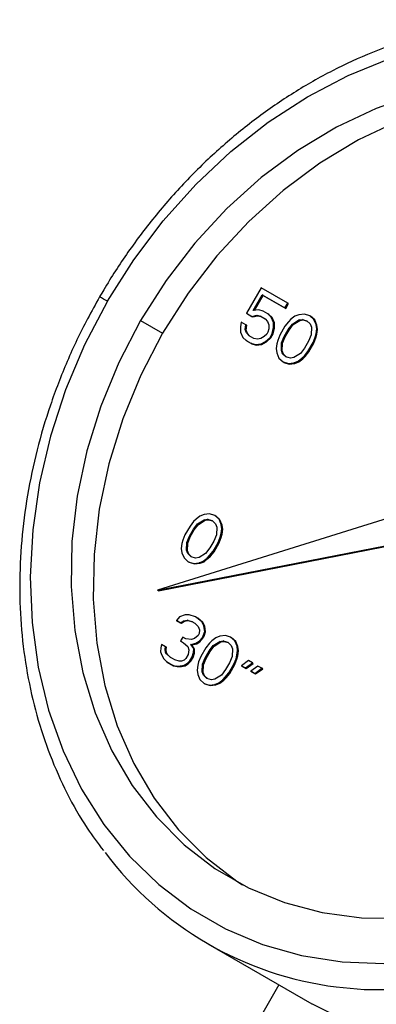
# Model space of a CAD drawing. Units: inches. Extents: x 0.1 to 33.9, y 0.1 to 21.9.
# Drawn here: x 2.7 to 3, y 18.3 to 19 of the extents above; entities that cross this region are included whole.
import ezdxf

# ---------------------------------------------------------------- set-up
doc = ezdxf.new("R2010")
doc.units = ezdxf.units.IN
doc.header["$MEASUREMENT"] = 0

msp = doc.modelspace()

# ---------------------------------------------------------------- linework, layer by layer
at = {"color": 7, "linetype": 'Continuous', "lineweight": 25}
for p, q in [((2.89541, 18.82496), (2.88499, 18.80692)), ((2.88977, 18.80879), (2.89618, 18.81989)), ((2.91427, 18.81408), (2.89541, 18.82496)), ((2.89618, 18.81989), (2.91227, 18.81061)), ((2.89681, 18.81953), (2.89618, 18.81989)), ((2.89067, 18.8089), (2.89681, 18.81953)), ((2.89681, 18.81953), (2.9129, 18.81024)), ((2.91227, 18.81061), (2.91427, 18.81408)), ((2.9129, 18.81024), (2.9149, 18.81371)), ((2.9149, 18.81371), (2.91427, 18.81408)), ((2.88499, 18.80692), (2.88888, 18.80468)), ((2.88562, 18.80656), (2.88499, 18.80692)), ((2.88562, 18.80656), (2.8895, 18.80432)), ((2.89375, 18.80927), (2.88977, 18.80879)), ((2.89692, 18.80836), (2.89375, 18.80927)), ((2.90025, 18.80644), (2.89692, 18.80836)), ((2.90262, 18.80415), (2.90025, 18.80644)), ((2.90088, 18.80608), (2.90025, 18.80644)), ((2.90325, 18.80378), (2.90088, 18.80608)), ((2.9129, 18.81024), (2.91227, 18.81061)), ((2.92608, 18.80634), (2.9221, 18.80586)), ((2.92981, 18.80511), (2.92608, 18.80634)), ((2.81014, 18.80183), (2.82577, 18.79281)), ((2.88139, 18.80067), (2.88089, 18.79726)), ((2.88472, 18.79875), (2.88139, 18.80067)), ((2.88888, 18.80468), (2.8923, 18.80548)), ((2.8895, 18.80432), (2.88888, 18.80468)), ((2.8895, 18.80432), (2.89292, 18.80512)), ((2.8923, 18.80548), (2.89492, 18.80489)), ((2.89292, 18.80512), (2.8923, 18.80548)), ((2.89292, 18.80512), (2.89554, 18.80453)), ((2.89492, 18.80489), (2.89825, 18.80297)), ((2.89554, 18.80453), (2.89492, 18.80489)), ((2.89554, 18.80453), (2.89825, 18.80297)), ((2.89825, 18.80297), (2.90007, 18.801)), ((2.90007, 18.801), (2.90093, 18.79865)), ((2.9042, 18.80046), (2.90262, 18.80415)), ((2.90325, 18.80378), (2.90262, 18.80415)), ((2.90482, 18.8001), (2.90325, 18.80378)), ((2.90426, 18.79673), (2.9042, 18.80046)), ((2.90482, 18.8001), (2.9042, 18.80046)), ((2.90488, 18.79636), (2.90482, 18.8001)), ((2.91477, 18.80084), (2.91221, 18.79769)), ((2.91458, 18.79539), (2.91754, 18.79924)), ((2.91653, 18.8026), (2.91477, 18.80084)), ((2.91924, 18.80473), (2.91653, 18.8026)), ((2.91754, 18.79924), (2.92217, 18.80212)), ((2.91817, 18.79888), (2.91754, 18.79924)), ((2.91817, 18.79888), (2.92279, 18.80176)), ((2.9221, 18.80586), (2.91924, 18.80473)), ((2.92217, 18.80212), (2.92463, 18.80255)), ((2.92279, 18.80176), (2.92217, 18.80212)), ((2.92279, 18.80176), (2.92526, 18.80219)), ((2.92463, 18.80255), (2.92781, 18.80164)), ((2.92526, 18.80219), (2.92463, 18.80255)), ((2.92526, 18.80219), (2.92807, 18.80138)), ((2.92781, 18.80164), (2.93018, 18.79934)), ((2.93274, 18.80249), (2.92981, 18.80511)), ((2.93043, 18.80475), (2.92981, 18.80511)), ((2.93018, 18.79934), (2.93104, 18.797)), ((2.93336, 18.80213), (2.93043, 18.80475)), ((2.93431, 18.79881), (2.93274, 18.80249)), ((2.93336, 18.80213), (2.93274, 18.80249)), ((2.93494, 18.79845), (2.93336, 18.80213)), ((2.88089, 18.79726), (2.88096, 18.79352)), ((2.88096, 18.79352), (2.88253, 18.78984)), ((2.88422, 18.79534), (2.88472, 18.79875)), ((2.88509, 18.79299), (2.88422, 18.79534)), ((2.88485, 18.79497), (2.88422, 18.79534)), ((2.88534, 18.79839), (2.88472, 18.79875)), ((2.88485, 18.79497), (2.88534, 18.79839)), ((2.88571, 18.79263), (2.88485, 18.79497)), ((2.88691, 18.79101), (2.88509, 18.79299)), ((2.88571, 18.79263), (2.88509, 18.79299)), ((2.88753, 18.79065), (2.88571, 18.79263)), ((2.89939, 18.79213), (2.89763, 18.79037)), ((2.90019, 18.79352), (2.89939, 18.79213)), ((2.90084, 18.79592), (2.90019, 18.79352)), ((2.90093, 18.79865), (2.90084, 18.79592)), ((2.90176, 18.78984), (2.90336, 18.79262)), ((2.90239, 18.78948), (2.90399, 18.79225)), ((2.90336, 18.79262), (2.90426, 18.79673)), ((2.90399, 18.79225), (2.90336, 18.79262)), ((2.90399, 18.79225), (2.90488, 18.79636)), ((2.90488, 18.79636), (2.90426, 18.79673)), ((2.91221, 18.79769), (2.9086, 18.79144)), ((2.91178, 18.79053), (2.91458, 18.79539)), ((2.9124, 18.79017), (2.91521, 18.79503)), ((2.91521, 18.79503), (2.91458, 18.79539)), ((2.91521, 18.79503), (2.91817, 18.79888)), ((2.93104, 18.797), (2.93086, 18.79155)), ((2.93363, 18.78995), (2.93428, 18.79235)), ((2.93426, 18.78959), (2.9349, 18.79199)), ((2.93428, 18.79235), (2.93477, 18.79577)), ((2.9349, 18.79199), (2.93428, 18.79235)), ((2.93477, 18.79577), (2.93431, 18.79881)), ((2.93494, 18.79845), (2.93431, 18.79881)), ((2.9354, 18.79541), (2.93477, 18.79577)), ((2.9349, 18.79199), (2.9354, 18.79541)), ((2.9354, 18.79541), (2.93494, 18.79845)), ((2.88253, 18.78984), (2.8849, 18.78754)), ((2.8849, 18.78754), (2.88823, 18.78562)), ((2.88553, 18.78718), (2.8849, 18.78754)), ((2.88553, 18.78718), (2.88886, 18.78526)), ((2.89023, 18.78909), (2.88691, 18.79101)), ((2.88823, 18.78562), (2.89141, 18.78471)), ((2.88886, 18.78526), (2.88823, 18.78562)), ((2.88886, 18.78526), (2.89203, 18.78435)), ((2.89285, 18.7885), (2.89023, 18.78909)), ((2.89141, 18.78471), (2.89538, 18.7852)), ((2.89532, 18.78893), (2.89285, 18.7885)), ((2.89763, 18.79037), (2.89532, 18.78893)), ((2.89538, 18.7852), (2.89865, 18.78701)), ((2.89601, 18.78483), (2.89538, 18.7852)), ((2.89601, 18.78483), (2.89927, 18.78665)), ((2.89865, 18.78701), (2.90176, 18.78984)), ((2.89927, 18.78665), (2.89865, 18.78701)), ((2.89927, 18.78665), (2.90239, 18.78948)), ((2.90239, 18.78948), (2.90176, 18.78984)), ((2.90651, 18.78525), (2.90602, 18.78183)), ((2.90716, 18.78765), (2.90651, 18.78525)), ((2.9086, 18.79144), (2.90716, 18.78765)), ((2.90975, 18.78061), (2.90993, 18.78605)), ((2.90993, 18.78605), (2.91178, 18.79053)), ((2.91056, 18.78569), (2.90993, 18.78605)), ((2.91037, 18.78024), (2.91056, 18.78569)), ((2.91056, 18.78569), (2.9124, 18.79017)), ((2.9124, 18.79017), (2.91178, 18.79053)), ((2.92901, 18.78707), (2.9262, 18.78221)), ((2.92858, 18.77991), (2.93218, 18.78616)), ((2.93086, 18.79155), (2.92901, 18.78707)), ((2.9292, 18.77955), (2.93281, 18.7858)), ((2.93218, 18.78616), (2.93363, 18.78995)), ((2.93281, 18.7858), (2.93218, 18.78616)), ((2.93281, 18.7858), (2.93426, 18.78959)), ((2.93426, 18.78959), (2.93363, 18.78995)), ((2.89203, 18.78435), (2.89141, 18.78471)), ((2.89203, 18.78435), (2.89601, 18.78483)), ((2.90602, 18.78183), (2.90648, 18.77879)), ((2.90648, 18.77879), (2.90805, 18.77511)), ((2.91061, 18.77826), (2.90975, 18.78061)), ((2.91037, 18.78024), (2.90975, 18.78061)), ((2.91123, 18.7779), (2.91037, 18.78024)), ((2.91298, 18.77596), (2.91061, 18.77826)), ((2.91123, 18.7779), (2.91061, 18.77826)), ((2.92325, 18.77837), (2.91862, 18.77548)), ((2.9262, 18.78221), (2.92325, 18.77837)), ((2.92602, 18.77676), (2.92858, 18.77991)), ((2.92664, 18.7764), (2.9292, 18.77955)), ((2.9292, 18.77955), (2.92858, 18.77991)), ((2.90805, 18.77511), (2.91098, 18.77249)), ((2.91098, 18.77249), (2.91471, 18.77127)), ((2.9116, 18.77213), (2.91098, 18.77249)), ((2.91334, 18.77586), (2.91123, 18.7779)), ((2.9116, 18.77213), (2.91533, 18.7709)), ((2.91616, 18.77506), (2.91298, 18.77596)), ((2.91471, 18.77127), (2.91868, 18.77175)), ((2.91533, 18.7709), (2.91471, 18.77127)), ((2.91533, 18.7709), (2.91931, 18.77139)), ((2.91862, 18.77548), (2.91616, 18.77506)), ((2.91868, 18.77175), (2.92155, 18.77287)), ((2.91931, 18.77139), (2.91868, 18.77175)), ((2.91931, 18.77139), (2.92218, 18.77251)), ((2.92155, 18.77287), (2.92426, 18.775)), ((2.92218, 18.77251), (2.92155, 18.77287)), ((2.92218, 18.77251), (2.92489, 18.77464)), ((2.92426, 18.775), (2.92602, 18.77676)), ((2.92489, 18.77464), (2.92426, 18.775)), ((2.92489, 18.77464), (2.92664, 18.7764)), ((2.92664, 18.7764), (2.92602, 18.77676)), ((3.02006, 18.67289), (2.8221, 18.61083)), ((2.84947, 18.66119), (2.84771, 18.65943)), ((2.85218, 18.66332), (2.84947, 18.66119)), ((2.85049, 18.65782), (2.85511, 18.66071)), ((2.85111, 18.65746), (2.85574, 18.66035)), ((2.85505, 18.66444), (2.85218, 18.66332)), ((2.85903, 18.66492), (2.85505, 18.66444)), ((2.85511, 18.66071), (2.85758, 18.66113)), ((2.85574, 18.66035), (2.85511, 18.66071)), ((2.85574, 18.66035), (2.8582, 18.66077)), ((2.85758, 18.66113), (2.86075, 18.66023)), ((2.8582, 18.66077), (2.85758, 18.66113)), ((2.8582, 18.66077), (2.86102, 18.65997)), ((2.86276, 18.6637), (2.85903, 18.66492)), ((2.86075, 18.66023), (2.86313, 18.65793)), ((2.86568, 18.66108), (2.86276, 18.6637)), ((2.86338, 18.66334), (2.86276, 18.6637)), ((2.86631, 18.66072), (2.86338, 18.66334)), ((2.86726, 18.6574), (2.86568, 18.66108)), ((2.86631, 18.66072), (2.86568, 18.66108)), ((2.86788, 18.65704), (2.86631, 18.66072)), ((2.84516, 18.65628), (2.84155, 18.65003)), ((2.84472, 18.64912), (2.84753, 18.65398)), ((2.84771, 18.65943), (2.84516, 18.65628)), ((2.84535, 18.64876), (2.84815, 18.65362)), ((2.84753, 18.65398), (2.85049, 18.65782)), ((2.84815, 18.65362), (2.84753, 18.65398)), ((2.84815, 18.65362), (2.85111, 18.65746)), ((2.85111, 18.65746), (2.85049, 18.65782)), ((2.86313, 18.65793), (2.86399, 18.65558)), ((2.86399, 18.65558), (2.8638, 18.65014)), ((2.86723, 18.65094), (2.86772, 18.65436)), ((2.86772, 18.65436), (2.86726, 18.6574)), ((2.86788, 18.65704), (2.86726, 18.6574)), ((2.86834, 18.654), (2.86772, 18.65436)), ((2.86785, 18.65058), (2.86834, 18.654)), ((2.86834, 18.654), (2.86788, 18.65704)), ((2.8221, 18.61083), (3.02071, 18.64953)), ((2.82272, 18.61047), (3.02093, 18.64909)), ((2.8401, 18.64624), (2.83945, 18.64384)), ((2.84155, 18.65003), (2.8401, 18.64624)), ((2.84288, 18.64464), (2.84472, 18.64912)), ((2.8435, 18.64428), (2.84535, 18.64876)), ((2.84535, 18.64876), (2.84472, 18.64912)), ((2.8638, 18.65014), (2.86195, 18.64566)), ((2.86513, 18.64475), (2.86658, 18.64854)), ((2.86575, 18.64439), (2.8672, 18.64818)), ((2.86658, 18.64854), (2.86723, 18.65094)), ((2.8672, 18.64818), (2.86658, 18.64854)), ((2.8672, 18.64818), (2.86785, 18.65058)), ((2.86785, 18.65058), (2.86723, 18.65094)), ((2.83945, 18.64384), (2.83896, 18.64042)), ((2.83896, 18.64042), (2.83942, 18.63738)), ((2.84269, 18.63919), (2.84288, 18.64464)), ((2.84355, 18.63685), (2.84269, 18.63919)), ((2.84332, 18.63883), (2.84269, 18.63919)), ((2.8435, 18.64428), (2.84288, 18.64464)), ((2.84332, 18.63883), (2.8435, 18.64428)), ((2.84418, 18.63648), (2.84332, 18.63883)), ((2.85915, 18.6408), (2.85619, 18.63695)), ((2.86195, 18.64566), (2.85915, 18.6408)), ((2.86152, 18.6385), (2.86513, 18.64475)), ((2.86215, 18.63814), (2.86575, 18.64439)), ((2.86575, 18.64439), (2.86513, 18.64475)), ((2.83942, 18.63738), (2.841, 18.6337)), ((2.841, 18.6337), (2.84392, 18.63108)), ((2.84593, 18.63455), (2.84355, 18.63685)), ((2.84418, 18.63648), (2.84355, 18.63685)), ((2.84628, 18.63445), (2.84418, 18.63648)), ((2.8491, 18.63364), (2.84593, 18.63455)), ((2.85157, 18.63407), (2.8491, 18.63364)), ((2.85619, 18.63695), (2.85157, 18.63407)), ((2.8545, 18.63146), (2.85721, 18.63359)), ((2.85512, 18.63109), (2.85783, 18.63323)), ((2.85721, 18.63359), (2.85897, 18.63535)), ((2.85783, 18.63323), (2.85721, 18.63359)), ((2.85783, 18.63323), (2.85959, 18.63499)), ((2.85897, 18.63535), (2.86152, 18.6385)), ((2.85959, 18.63499), (2.85897, 18.63535)), ((2.85959, 18.63499), (2.86215, 18.63814)), ((2.86215, 18.63814), (2.86152, 18.6385)), ((2.84392, 18.63108), (2.84765, 18.62985)), ((2.84455, 18.63072), (2.84392, 18.63108)), ((2.84455, 18.63072), (2.84828, 18.62949)), ((2.84765, 18.62985), (2.85163, 18.63033)), ((2.84828, 18.62949), (2.84765, 18.62985)), ((2.84828, 18.62949), (2.85225, 18.62997)), ((2.85163, 18.63033), (2.8545, 18.63146)), ((2.85225, 18.62997), (2.85163, 18.63033)), ((2.85225, 18.62997), (2.85512, 18.63109)), ((2.85512, 18.63109), (2.8545, 18.63146)), ((2.82272, 18.61047), (2.8221, 18.61083)), ((2.83778, 18.59196), (2.83563, 18.5895)), ((2.84161, 18.59346), (2.83778, 18.59196)), ((2.84463, 18.59356), (2.84161, 18.59346)), ((2.84891, 18.59201), (2.84463, 18.59356)), ((2.85002, 18.59137), (2.84891, 18.59201)), ((2.8535, 18.58844), (2.85002, 18.59137)), ((2.85065, 18.59101), (2.85002, 18.59137)), ((2.85413, 18.58808), (2.85065, 18.59101)), ((2.83563, 18.5895), (2.8384, 18.5879)), ((2.83625, 18.58914), (2.83563, 18.5895)), ((2.83625, 18.58914), (2.83903, 18.58754)), ((2.8384, 18.5879), (2.84071, 18.58934)), ((2.83903, 18.58754), (2.8384, 18.5879)), ((2.83903, 18.58754), (2.84134, 18.58898)), ((2.84071, 18.58934), (2.84318, 18.58977)), ((2.84134, 18.58898), (2.84071, 18.58934)), ((2.84134, 18.58898), (2.8438, 18.58941)), ((2.84318, 18.58977), (2.84635, 18.58887)), ((2.8438, 18.58941), (2.84318, 18.58977)), ((2.8438, 18.58941), (2.84698, 18.5885)), ((2.84635, 18.58887), (2.84857, 18.58758)), ((2.84698, 18.5885), (2.84635, 18.58887)), ((2.84698, 18.5885), (2.84857, 18.58758)), ((2.84857, 18.58758), (2.85095, 18.58529)), ((2.85095, 18.58529), (2.85181, 18.58294)), ((2.85492, 18.58577), (2.8535, 18.58844)), ((2.85413, 18.58808), (2.8535, 18.58844)), ((2.85555, 18.58541), (2.85413, 18.58808)), ((2.85554, 18.58171), (2.85492, 18.58577)), ((2.85555, 18.58541), (2.85492, 18.58577)), ((2.85616, 18.58135), (2.85555, 18.58541)), ((2.83994, 18.57776), (2.83834, 18.57499)), ((2.84216, 18.57648), (2.83994, 18.57776)), ((2.84629, 18.57595), (2.84216, 18.57648)), ((2.8482, 18.57669), (2.84629, 18.57595)), ((2.85092, 18.57883), (2.8482, 18.57669)), ((2.85172, 18.58022), (2.85092, 18.57883)), ((2.85153, 18.57477), (2.85369, 18.57723)), ((2.85181, 18.58294), (2.85172, 18.58022)), ((2.85216, 18.57441), (2.85431, 18.57687)), ((2.85369, 18.57723), (2.85449, 18.57862)), ((2.85431, 18.57687), (2.85369, 18.57723)), ((2.85431, 18.57687), (2.85512, 18.57826)), ((2.85449, 18.57862), (2.85554, 18.58171)), ((2.85512, 18.57826), (2.85449, 18.57862)), ((2.85512, 18.57826), (2.85616, 18.58135)), ((2.85616, 18.58135), (2.85554, 18.58171)), ((2.86331, 18.57723), (2.86059, 18.57509)), ((2.86617, 18.57835), (2.86331, 18.57723)), ((2.87015, 18.57883), (2.86617, 18.57835)), ((2.87388, 18.57761), (2.87015, 18.57883)), ((2.87681, 18.57499), (2.87388, 18.57761)), ((2.8745, 18.57724), (2.87388, 18.57761)), ((2.87743, 18.57463), (2.8745, 18.57724)), ((2.82441, 18.57007), (2.82432, 18.56735)), ((2.82506, 18.57248), (2.82441, 18.57007)), ((2.82783, 18.57087), (2.82506, 18.57248)), ((2.82758, 18.56917), (2.82783, 18.57087)), ((2.82789, 18.56714), (2.82758, 18.56917)), ((2.82821, 18.56881), (2.82758, 18.56917)), ((2.82845, 18.57051), (2.82783, 18.57087)), ((2.82821, 18.56881), (2.82845, 18.57051)), ((2.83834, 18.57499), (2.84056, 18.5737)), ((2.83896, 18.57462), (2.83834, 18.57499)), ((2.83896, 18.57462), (2.84056, 18.5737)), ((2.84056, 18.5737), (2.84349, 18.57109)), ((2.84349, 18.57109), (2.84435, 18.56874)), ((2.8458, 18.57253), (2.84922, 18.57333)), ((2.84777, 18.56954), (2.8458, 18.57253)), ((2.84642, 18.57217), (2.8458, 18.57253)), ((2.84642, 18.57217), (2.84985, 18.57297)), ((2.8484, 18.56918), (2.84642, 18.57217)), ((2.84768, 18.56682), (2.84777, 18.56954)), ((2.8484, 18.56918), (2.84777, 18.56954)), ((2.8483, 18.56646), (2.8484, 18.56918)), ((2.84922, 18.57333), (2.85153, 18.57477)), ((2.84985, 18.57297), (2.84922, 18.57333)), ((2.84985, 18.57297), (2.85216, 18.57441)), ((2.85216, 18.57441), (2.85153, 18.57477)), ((2.85628, 18.57018), (2.85267, 18.56394)), ((2.85884, 18.57333), (2.85628, 18.57018)), ((2.85865, 18.56789), (2.86161, 18.57173)), ((2.86059, 18.57509), (2.85884, 18.57333)), ((2.85928, 18.56753), (2.86224, 18.57137)), ((2.86161, 18.57173), (2.86623, 18.57462)), ((2.86224, 18.57137), (2.86161, 18.57173)), ((2.86224, 18.57137), (2.86686, 18.57425)), ((2.86623, 18.57462), (2.8687, 18.57504)), ((2.86686, 18.57425), (2.86623, 18.57462)), ((2.86686, 18.57425), (2.86933, 18.57468)), ((2.8687, 18.57504), (2.87188, 18.57414)), ((2.86933, 18.57468), (2.8687, 18.57504)), ((2.86933, 18.57468), (2.87214, 18.57388)), ((2.87188, 18.57414), (2.87425, 18.57184)), ((2.87425, 18.57184), (2.87511, 18.56949)), ((2.87511, 18.56949), (2.87493, 18.56405)), ((2.87838, 18.57131), (2.87681, 18.57499)), ((2.87743, 18.57463), (2.87681, 18.57499)), ((2.879, 18.57095), (2.87743, 18.57463)), ((2.87884, 18.56826), (2.87838, 18.57131)), ((2.879, 18.57095), (2.87838, 18.57131)), ((2.87947, 18.5679), (2.879, 18.57095)), ((2.82432, 18.56735), (2.82518, 18.565)), ((2.82518, 18.565), (2.8266, 18.56233)), ((2.8266, 18.56233), (2.82842, 18.56036)), ((2.8286, 18.5658), (2.82789, 18.56714)), ((2.82852, 18.56678), (2.82789, 18.56714)), ((2.82852, 18.56678), (2.82821, 18.56881)), ((2.82923, 18.56544), (2.82852, 18.56678)), ((2.83097, 18.56351), (2.8286, 18.5658)), ((2.82923, 18.56544), (2.8286, 18.5658)), ((2.8316, 18.56315), (2.82923, 18.56544)), ((2.8343, 18.56159), (2.83097, 18.56351)), ((2.84225, 18.56255), (2.8409, 18.56148)), ((2.84386, 18.56532), (2.84225, 18.56255)), ((2.84435, 18.56874), (2.84386, 18.56532)), ((2.84503, 18.56095), (2.84663, 18.56372)), ((2.84565, 18.56059), (2.84726, 18.56336)), ((2.84663, 18.56372), (2.84768, 18.56682)), ((2.84726, 18.56336), (2.84663, 18.56372)), ((2.84726, 18.56336), (2.8483, 18.56646)), ((2.8483, 18.56646), (2.84768, 18.56682)), ((2.85267, 18.56394), (2.85122, 18.56015)), ((2.854, 18.55855), (2.85585, 18.56303)), ((2.85462, 18.55819), (2.85647, 18.56267)), ((2.85585, 18.56303), (2.85865, 18.56789)), ((2.85647, 18.56267), (2.85585, 18.56303)), ((2.85647, 18.56267), (2.85928, 18.56753)), ((2.85928, 18.56753), (2.85865, 18.56789)), ((2.87493, 18.56405), (2.87308, 18.55956)), ((2.87625, 18.55866), (2.8777, 18.56245)), ((2.87688, 18.55829), (2.87833, 18.56208)), ((2.8777, 18.56245), (2.87835, 18.56485)), ((2.87833, 18.56208), (2.8777, 18.56245)), ((2.87833, 18.56208), (2.87897, 18.56449)), ((2.87835, 18.56485), (2.87884, 18.56826)), ((2.87897, 18.56449), (2.87835, 18.56485)), ((2.87947, 18.5679), (2.87884, 18.56826)), ((2.87897, 18.56449), (2.87947, 18.5679)), ((2.82842, 18.56036), (2.83285, 18.5578)), ((2.82904, 18.56), (2.82842, 18.56036)), ((2.82904, 18.56), (2.83348, 18.55744)), ((2.83285, 18.5578), (2.83547, 18.55721)), ((2.83348, 18.55744), (2.83285, 18.5578)), ((2.83348, 18.55744), (2.8361, 18.55685)), ((2.83748, 18.56068), (2.8343, 18.56159)), ((2.83547, 18.55721), (2.83849, 18.55732)), ((2.8361, 18.55685), (2.83547, 18.55721)), ((2.8361, 18.55685), (2.83912, 18.55696)), ((2.83899, 18.56073), (2.83748, 18.56068)), ((2.83849, 18.55732), (2.84096, 18.55774)), ((2.83912, 18.55696), (2.83849, 18.55732)), ((2.8409, 18.56148), (2.83899, 18.56073)), ((2.83912, 18.55696), (2.84159, 18.55738)), ((2.84096, 18.55774), (2.84327, 18.55919)), ((2.84159, 18.55738), (2.84096, 18.55774)), ((2.84159, 18.55738), (2.8439, 18.55883)), ((2.84327, 18.55919), (2.84503, 18.56095)), ((2.8439, 18.55883), (2.84327, 18.55919)), ((2.8439, 18.55883), (2.84565, 18.56059)), ((2.84565, 18.56059), (2.84503, 18.56095)), ((2.85058, 18.55775), (2.85008, 18.55433)), ((2.85122, 18.56015), (2.85058, 18.55775)), ((2.85381, 18.5531), (2.854, 18.55855)), ((2.85462, 18.55819), (2.854, 18.55855)), ((2.85444, 18.55274), (2.85462, 18.55819)), ((2.87308, 18.55956), (2.87027, 18.55471)), ((2.87265, 18.55241), (2.87625, 18.55866)), ((2.87327, 18.55205), (2.87688, 18.55829)), ((2.87688, 18.55829), (2.87625, 18.55866)), ((2.88652, 18.56106), (2.88149, 18.55748)), ((2.88149, 18.55748), (2.88427, 18.55588)), ((2.88212, 18.55712), (2.88149, 18.55748)), ((2.88212, 18.55712), (2.88489, 18.55552)), ((2.88427, 18.55588), (2.88929, 18.55946)), ((2.88489, 18.55552), (2.88427, 18.55588)), ((2.88489, 18.55552), (2.88992, 18.5591)), ((2.88929, 18.55946), (2.88652, 18.56106)), ((2.89317, 18.55722), (2.88815, 18.55364)), ((2.88992, 18.5591), (2.88929, 18.55946)), ((2.89092, 18.55204), (2.89595, 18.55562)), ((2.89155, 18.55168), (2.89657, 18.55525)), ((2.89595, 18.55562), (2.89317, 18.55722)), ((2.89657, 18.55525), (2.89595, 18.55562)), ((2.85008, 18.55433), (2.85055, 18.55129)), ((2.85055, 18.55129), (2.85212, 18.5476)), ((2.85468, 18.55075), (2.85381, 18.5531)), ((2.85444, 18.55274), (2.85381, 18.5531)), ((2.8553, 18.55039), (2.85444, 18.55274)), ((2.85705, 18.54846), (2.85468, 18.55075)), ((2.8553, 18.55039), (2.85468, 18.55075)), ((2.85741, 18.54836), (2.8553, 18.55039)), ((2.86023, 18.54755), (2.85705, 18.54846)), ((2.86731, 18.55086), (2.86269, 18.54798)), ((2.87027, 18.55471), (2.86731, 18.55086)), ((2.86833, 18.5475), (2.87009, 18.54926)), ((2.86896, 18.54714), (2.87071, 18.5489)), ((2.87009, 18.54926), (2.87265, 18.55241)), ((2.87071, 18.5489), (2.87009, 18.54926)), ((2.87071, 18.5489), (2.87327, 18.55205)), ((2.87327, 18.55205), (2.87265, 18.55241)), ((2.88815, 18.55364), (2.89092, 18.55204)), ((2.88878, 18.55328), (2.88815, 18.55364)), ((2.88878, 18.55328), (2.89155, 18.55168)), ((2.89155, 18.55168), (2.89092, 18.55204)), ((2.85212, 18.5476), (2.85505, 18.54499)), ((2.85505, 18.54499), (2.85878, 18.54376)), ((2.85567, 18.54463), (2.85505, 18.54499)), ((2.85567, 18.54463), (2.8594, 18.5434)), ((2.85878, 18.54376), (2.86275, 18.54424)), ((2.8594, 18.5434), (2.85878, 18.54376)), ((2.8594, 18.5434), (2.86338, 18.54388)), ((2.86269, 18.54798), (2.86023, 18.54755)), ((2.86275, 18.54424), (2.86562, 18.54536)), ((2.86338, 18.54388), (2.86275, 18.54424)), ((2.86338, 18.54388), (2.86624, 18.545)), ((2.86562, 18.54536), (2.86833, 18.5475)), ((2.86624, 18.545), (2.86562, 18.54536)), ((2.86624, 18.545), (2.86896, 18.54714)), ((2.86896, 18.54714), (2.86833, 18.5475)), ((2.85767, 18.36076), (2.93142, 18.31815)), ((2.90807, 18.33164), (2.88407, 18.29007))]:
    msp.add_line(p, q, dxfattribs=at)
at = {"color": 7, "linetype": 'Continuous', "lineweight": 25, "flags": 128}
for points in [[(2.78668, 18.81538), (2.80529, 18.84473), (2.82619, 18.87235), (2.84919, 18.89794), (2.87403, 18.92125), (2.90047, 18.94204), (2.92822, 18.96009), (2.95702, 18.97521), (2.98656, 18.98726)], [(3.00561, 18.96187), (2.97683, 18.95182), (2.94867, 18.93853), (2.92146, 18.92216), (2.8955, 18.90289), (2.87112, 18.88095), (2.8486, 18.8566), (2.82819, 18.83012), (2.81014, 18.80183)], [(3.19222, 18.93909), (3.18795, 18.94125), (3.16254, 18.95172), (3.13574, 18.95885), (3.10789, 18.96255), (3.07929, 18.96278), (3.0503, 18.95953), (3.02124, 18.95284), (2.99246, 18.9428), (2.9643, 18.92951), (2.93708, 18.91313), (2.91113, 18.89386), (2.88675, 18.87192), (2.86422, 18.84757), (2.84382, 18.8211), (2.82577, 18.79281)], [(2.78668, 18.81538), (2.77056, 18.78458), (2.7571, 18.75267), (2.74643, 18.71996), (2.73867, 18.6868), (2.73389, 18.65351), (2.73214, 18.62045), (2.73344, 18.58795), (2.73778, 18.55635), (2.74511, 18.52597), (2.75536, 18.49712), (2.76842, 18.4701), (2.78415, 18.44519), (2.80241, 18.42263), (2.82299, 18.40267), (2.84569, 18.38551), (2.87028, 18.37132), (2.8965, 18.36025), (2.92408, 18.35241), (2.95275, 18.34788), (2.9822, 18.34672)], [(2.81014, 18.80183), (2.79467, 18.77206), (2.78194, 18.74115), (2.77212, 18.70947), (2.76531, 18.67739), (2.7616, 18.64528), (2.76103, 18.61353), (2.7636, 18.5825), (2.7693, 18.55256), (2.77804, 18.52405), (2.78972, 18.49732), (2.80422, 18.47268), (2.82136, 18.45041), (2.84093, 18.43078), (2.86272, 18.41402), (2.88646, 18.40032), (2.91187, 18.38984), (2.93867, 18.38271), (2.96652, 18.37901), (2.99512, 18.37878)], [(2.82577, 18.79281), (2.81029, 18.76303), (2.79757, 18.73212), (2.78774, 18.70044), (2.78094, 18.66836), (2.77723, 18.63625), (2.77665, 18.6045), (2.77923, 18.57347), (2.78492, 18.54353), (2.79366, 18.51503), (2.80535, 18.4883), (2.81984, 18.46365), (2.83698, 18.44139), (2.85656, 18.42175), (2.87834, 18.40499), (2.88219, 18.40248)], [(2.94863, 18.33019), (2.96834, 18.32838), (2.99833, 18.32842), (3.02869, 18.33177), (3.05913, 18.33838), (3.08936, 18.3482), (3.11908, 18.36112), (3.148, 18.37703), (3.17586, 18.39577), (3.20238, 18.41716), (3.22731, 18.44099), (3.2504, 18.46704), (3.27144, 18.49505), (3.29021, 18.52476)], [(2.93142, 18.31815), (2.93152, 18.3181), (2.95721, 18.30526), (2.98438, 18.29554), (3.01277, 18.28902), (3.04209, 18.28577), (3.07208, 18.28581), (3.10244, 18.28916), (3.13288, 18.29577), (3.16311, 18.30559), (3.19283, 18.31851), (3.22175, 18.33442), (3.24961, 18.35316), (3.27613, 18.37455), (3.30106, 18.39838), (3.32415, 18.42443), (3.34519, 18.45244), (3.36396, 18.48215)]]:
    msp.add_lwpolyline(points, dxfattribs=at)
at = {"color": 7, "linetype": 'Continuous', "lineweight": 25}
for centre, radius, start, end in [((0.05807, 14.09103), 5.45571, 59.99079, 60.05736), ((2.97912, 18.57097), 0.24271, 216.88845, 262.78351)]:
    msp.add_arc(centre, radius, start, end, dxfattribs=at)
for points, knots in [([(3.12361, 19.01208), (3.12183, 19.01238), (3.11083, 19.01429), (3.08989, 19.01491), (3.06105, 19.01375), (3.03192, 19.00934), (3.00284, 19.00207), (2.97405, 18.99189), (2.9458, 18.97892), (2.91833, 18.96327), (2.8919, 18.94507), (2.86672, 18.92448), (2.84303, 18.90169), (2.82101, 18.87689), (2.80124, 18.85076), (2.78841, 18.83093), (2.78214, 18.82018), (2.78119, 18.81854)], [0, 0, 0, 0, 0.014404, 0.089051, 0.163807, 0.238678, 0.313661, 0.388743, 0.463907, 0.539137, 0.614416, 0.68973, 0.765068, 0.840424, 0.915792, 0.98722, 1, 1, 1, 1]), ([(2.78119, 18.81854), (2.77829, 18.81337), (2.76993, 18.79848), (2.75788, 18.77296), (2.74591, 18.74189), (2.7365, 18.71018), (2.7297, 18.67812), (2.72558, 18.64599), (2.72417, 18.61407), (2.7255, 18.58263), (2.72956, 18.55195), (2.73631, 18.52231), (2.74568, 18.49394), (2.75768, 18.46721), (2.77033, 18.44462), (2.77992, 18.43191), (2.78382, 18.42675)], [0, 0, 0, 0, 0.0402848, 0.1160138, 0.1917701, 0.2675334, 0.3433016, 0.4190706, 0.4948337, 0.5705808, 0.646298, 0.7219679, 0.7975698, 0.8730823, 0.9484853, 1, 1, 1, 1])]:
    msp.add_open_spline(points, degree=3, knots=knots, dxfattribs=at)

doc.saveas('drawing.dxf')
